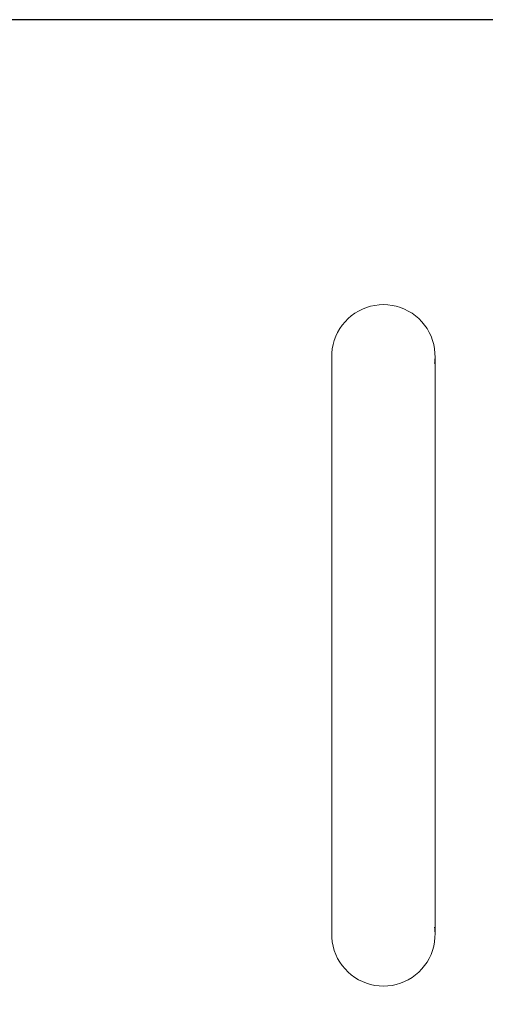
# Model space of a CAD drawing. Extents: x 3429 to 5616, y -301 to 626.
# Drawn here: x 4998 to 5043, y 344 to 440 of the extents above; entities that cross this region are included whole.
import ezdxf

# ---------------------------------------------------------------- set-up
doc = ezdxf.new("R2010")
doc.units = 0
doc.header["$MEASUREMENT"] = 0
doc.layers.get('Defpoints').update_dxf_attribs({"color": 250})
doc.layers.add('ProfileEdges_Nr_Pióra__7', color=7, linetype='Continuous', lineweight=18)

# ---------------------------------------------------------------- blocks, each defined once
blk = doc.blocks.new('*U12')
at = {"layer": 'Defpoints'}
blk.add_lwpolyline([(-677.211, 538.136), (-487.026, 538.136), (-487.026, 658.412), (-677.211, 658.412)], close=True, dxfattribs=at)

msp = doc.modelspace()

# ---------------------------------------------------------------- block references
msp.add_blockref('*U12', (5615.81, -217.916))

# ---------------------------------------------------------------- next in the draw order: linework, layer by layer
at = {"layer": 'ProfileEdges_Nr_Pióra__7', "linetype": 'Continuous', "flags": 128}
for points in [[(5030.943, 411.828), (5030.579, 411.607)], [(5031.325, 412.017), (5030.943, 411.828)], [(5031.721, 412.174), (5031.325, 412.017)], [(5032.128, 412.297), (5031.721, 412.174)], [(5032.545, 412.385), (5032.128, 412.297)], [(5032.545, 412.385), (5032.967, 412.439)], [(5033.393, 412.457), (5032.967, 412.439)], [(5033.818, 412.439), (5033.393, 412.457)], [(5034.241, 412.385), (5033.818, 412.439)], [(5034.657, 412.297), (5034.241, 412.385)], [(5035.065, 412.174), (5034.657, 412.297)], [(5035.461, 412.017), (5035.065, 412.174)], [(5035.842, 411.828), (5035.461, 412.017)], [(5036.206, 411.607), (5035.842, 411.828)], [(5029.913, 411.079), (5029.615, 410.775)], [(5030.235, 411.357), (5029.913, 411.079)], [(5030.579, 411.607), (5030.235, 411.357)], [(5036.551, 411.357), (5036.206, 411.607)], [(5036.873, 411.079), (5036.551, 411.357)], [(5037.171, 410.775), (5036.873, 411.079)], [(5029.1, 410.097), (5028.887, 409.728)], [(5029.343, 410.446), (5029.1, 410.097)], [(5029.615, 410.775), (5029.343, 410.446)], [(5037.443, 410.446), (5037.171, 410.775)], [(5037.685, 410.097), (5037.443, 410.446)], [(5037.898, 409.728), (5037.685, 410.097)], [(5028.558, 408.944), (5028.443, 408.534)], [(5028.706, 409.343), (5028.558, 408.944)], [(5028.887, 409.728), (5028.706, 409.343)], [(5038.08, 409.343), (5037.898, 409.728)], [(5038.228, 408.944), (5038.08, 409.343)], [(5038.343, 408.534), (5038.228, 408.944)], [(5028.363, 408.115), (5028.319, 407.692)], [(5028.443, 408.534), (5028.363, 408.115)], [(5038.422, 408.115), (5038.343, 408.534)], [(5038.467, 407.692), (5038.422, 408.115)], [(5028.319, 407.692), (5028.31, 407.266)], [(5028.31, 407.266), (5028.31, 350.592)], [(5028.31, 407.266), (5028.319, 407.127)], [(5038.449, 406.841), (5038.466, 407.119)], [(5038.476, 407.266), (5038.467, 407.692)], [(5038.476, 407.266), (5038.476, 350.592)], [(5038.422, 406.66), (5038.449, 406.841)], [(5038.423, 351.191), (5038.449, 351.017)], [(5038.449, 351.017), (5038.467, 350.733)], [(5028.319, 350.733), (5028.31, 350.592)], [(5028.319, 350.167), (5028.31, 350.592)], [(5028.363, 349.743), (5028.319, 350.167)], [(5038.467, 350.167), (5038.422, 349.743)], [(5038.476, 350.592), (5038.467, 350.167)], [(5028.443, 349.325), (5028.363, 349.743)], [(5028.558, 348.915), (5028.443, 349.325)], [(5028.558, 348.915), (5028.706, 348.516)], [(5038.228, 348.915), (5038.08, 348.516)], [(5038.343, 349.325), (5038.228, 348.915)], [(5038.343, 349.325), (5038.422, 349.743)], [(5028.706, 348.516), (5028.887, 348.131)], [(5029.1, 347.762), (5028.887, 348.131)], [(5037.685, 347.762), (5037.898, 348.131)], [(5038.08, 348.516), (5037.898, 348.131)], [(5029.1, 347.762), (5029.343, 347.412)], [(5029.343, 347.412), (5029.615, 347.084)], [(5029.615, 347.084), (5029.913, 346.78)], [(5036.873, 346.78), (5037.171, 347.084)], [(5037.171, 347.084), (5037.443, 347.412)], [(5037.443, 347.412), (5037.685, 347.762)], [(5030.235, 346.502), (5029.913, 346.78)], [(5030.579, 346.251), (5030.235, 346.502)], [(5030.579, 346.251), (5030.943, 346.031)], [(5031.325, 345.841), (5030.943, 346.031)], [(5035.461, 345.841), (5035.842, 346.031)], [(5036.206, 346.251), (5035.842, 346.031)], [(5036.206, 346.251), (5036.551, 346.502)], [(5036.873, 346.78), (5036.551, 346.502)], [(5031.325, 345.841), (5031.721, 345.685)], [(5031.721, 345.685), (5032.128, 345.562)], [(5032.128, 345.562), (5032.545, 345.473)], [(5032.545, 345.473), (5032.967, 345.42)], [(5032.967, 345.42), (5033.393, 345.402)], [(5033.393, 345.402), (5033.818, 345.42)], [(5034.241, 345.473), (5033.818, 345.42)], [(5034.241, 345.473), (5034.657, 345.562)], [(5034.657, 345.562), (5035.065, 345.685)], [(5035.461, 345.841), (5035.065, 345.685)]]:
    msp.add_lwpolyline(points, dxfattribs=at)

doc.saveas('drawing.dxf')
